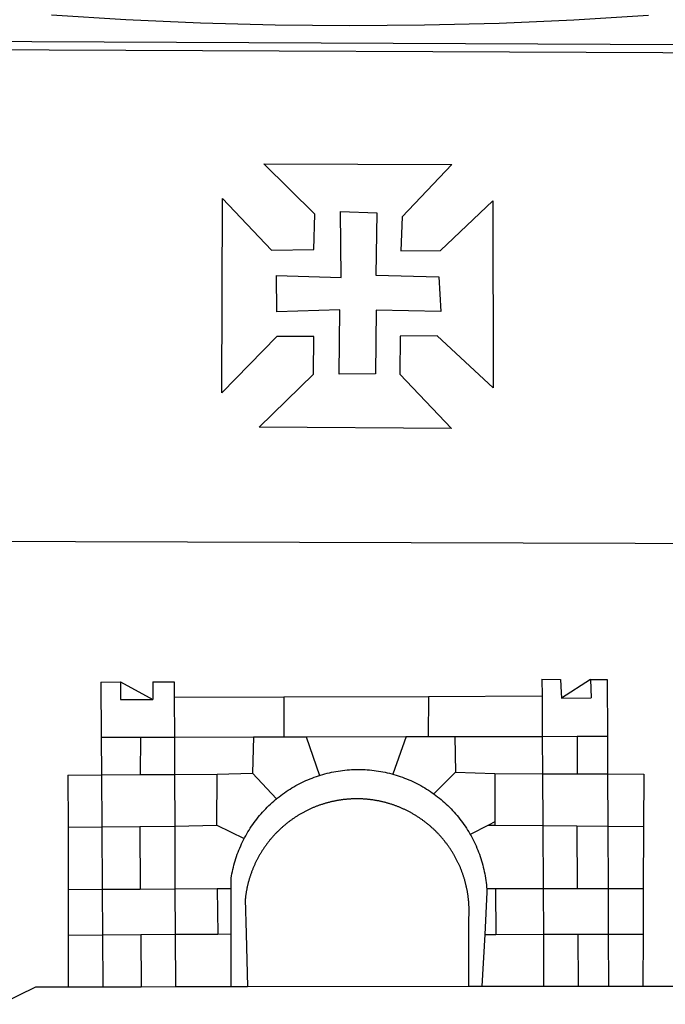
# Model space of a CAD drawing. Extents: x 178240 to 178334, y 1671081 to 1671218.
# Drawn here: x 178266 to 178268, y 1671104 to 1671107 of the extents above; entities that cross this region are included whole.
import ezdxf

# ---------------------------------------------------------------- set-up
doc = ezdxf.new("R2010")
doc.units = 0
doc.header["$LTSCALE"] = 10
doc.header["$MEASUREMENT"] = 0
doc.layers.add('BRAZAO', color=7, linetype='CONTINUOUS')
doc.layers.add('T-DIVIS-EXIS', color=7, linetype='CONTINUOUS')

# ---------------------------------------------------------------- blocks, each defined once
blk = doc.blocks.new('Logo_Prefeitura')
at = {"layer": 'BRAZAO'}
for points in [[(212.63, 197.58), (157.83, 194.28), (102.97, 191.93), (48.08, 190.55), (-6.82, 190.12), (-61.72, 190.65), (-116.61, 192.14), (-171.46, 194.58), (-226.25, 197.99)], [(-453.42, 179.57), (450.15, 175.32), (478.81, 150.74), (483.77, -468.8), (483.37, -477.03), (482.82, -485.26), (482.14, -493.48), (481.3, -501.68), (480.33, -509.86), (479.21, -518.03), (477.95, -526.18), (476.55, -534.3)], [(-453.45, 173.52), (448.49, 169.47), (449.57, -190.75)], [(-70.04, 88.63), (68.15, 88.32), (31.48, 49.89), (30.56, 24.83), (59.7, 25.01), (98.17, 61.49), (98.17, 61.49), (98.37, -75.92), (57.4, -37.7), (57.4, -37.7), (30.06, -37.87), (29.89, -65.92), (67.71, -105.8), (-73.61, -104.71), (-33.64, -65.82), (-33.47, -38.22), (-33.47, -38.22), (-60.65, -38.24), (-100.93, -79.53), (-100.38, 63.29), (-100.38, 63.29), (-64.36, 25.21), (-33.27, 25.83), (-32.5, 51.64), (-70.04, 88.63)], [(-60.87, 6.72), (-13.31, 5.3), (-13.72, 53.6), (-13.72, 53.6), (12.86, 52.72), (12.22, 6.97), (58.48, 5.8), (59.97, -19.85), (12.51, -18.68), (12.51, -18.68), (12.02, -65.49), (-14.71, -65.81), (-14.23, -18.55), (-14.23, -18.55), (-60.64, -19.94), (-60.87, 6.72)], [(-455.36, -187.88), (449.57, -190.75)], [(-189.79, -291.99), (-175.39, -291.91)], [(-189.79, -291.99), (-189.56, -332.5)], [(-175.39, -291.91), (-175.53, -304.88)], [(-175.39, -291.91), (-151.58, -304.77)], [(-151.64, -291.79), (-136.04, -291.71)], [(-151.64, -291.79), (-151.59, -301.68)], [(-136.04, -291.71), (-135.99, -303.14)], [(134.32, -289.98), (134.39, -302.22)], [(134.32, -289.98), (147.98, -290)], [(147.98, -290), (148.39, -299.73)], [(170.03, -290.02), (148.56, -303.85)], [(170.03, -290.02), (170.49, -303.64)], [(170.03, -290.02), (182.22, -290.03)], [(182.22, -290.03), (182.4, -331.79)], [(-151.59, -301.68), (-151.58, -304.77)], [(-135.99, -303.14), (-55.37, -302.86)], [(-135.99, -303.14), (-135.87, -332.4)], [(-55.37, -302.86), (-55.41, -332.25)], [(-55.37, -302.86), (50.83, -302.5)], [(50.83, -302.5), (50.79, -332.04)], [(50.83, -302.5), (134.39, -302.22)], [(134.39, -302.22), (134.54, -331.88)], [(148.39, -299.73), (148.56, -303.85)], [(148.56, -303.85), (170.49, -303.64)], [(-175.53, -304.88), (-151.58, -304.77)], [(-189.56, -332.5), (-160.78, -332.45)], [(-189.56, -332.5), (-189.39, -360.2)], [(-160.78, -332.45), (-160.88, -360.02)], [(-160.78, -332.45), (-135.87, -332.4)], [(-135.87, -332.4), (-77.8, -332.29)], [(-135.87, -332.4), (-135.75, -359.86)], [(-77.8, -332.29), (-78.41, -358.86)], [(-77.8, -332.29), (-55.41, -332.25)], [(-55.41, -332.25), (-39.09, -332.21)], [(-39.09, -332.21), (34.54, -332.07)], [(-39.09, -332.21), (-29.27, -360.64)], [(34.54, -332.07), (24.82, -359.7)], [(34.54, -332.07), (50.79, -332.04)], [(50.79, -332.04), (70.39, -332)], [(70.39, -332), (134.54, -331.88)], [(70.39, -332), (70.81, -358.13)], [(134.54, -331.88), (160.18, -331.83)], [(134.54, -331.88), (134.69, -359.32)], [(160.18, -331.83), (160.07, -359.42)], [(160.18, -331.83), (182.4, -331.79)], [(182.4, -331.79), (182.51, -359.5)], [(-214.05, -360.35), (-189.39, -360.2)], [(-214.05, -360.35), (-214.01, -398.6)], [(-189.39, -360.2), (-160.88, -360.02)], [(-189.39, -360.2), (-189.17, -398.37)], [(-160.88, -360.02), (-135.75, -359.86)], [(-135.75, -359.86), (-104.48, -359.67)], [(-135.75, -359.86), (-135.59, -397.88)], [(-104.57, -397.01), (-104.48, -359.67)], [(-104.48, -359.67), (-78.41, -358.86)], [(-78.41, -358.86), (-60.85, -377.83)], [(-60.85, -377.83), (-60.23, -377.31), (-58.93, -376.28), (-57.62, -375.28), (-56.29, -374.29), (-54.95, -373.33), (-53.59, -372.4), (-52.21, -371.49), (-50.82, -370.6), (-49.41, -369.73), (-47.98, -368.89), (-46.54, -368.08), (-45.09, -367.29), (-43.63, -366.53), (-42.15, -365.79), (-40.66, -365.08), (-39.15, -364.39), (-37.64, -363.73), (-36.11, -363.1), (-34.57, -362.49), (-33.03, -361.92), (-31.47, -361.36), (-29.9, -360.84), (-29.27, -360.64)], [(-29.27, -360.64), (-28.33, -360.34), (-26.74, -359.87), (-25.15, -359.43), (-23.55, -359.02), (-21.94, -358.63), (-20.33, -358.27), (-18.71, -357.94), (-17.08, -357.64), (-15.45, -357.37), (-13.82, -357.13), (-12.18, -356.91), (-10.54, -356.72), (-8.9, -356.56), (-7.25, -356.43), (-5.6, -356.33), (-3.95, -356.26), (-2.3, -356.22), (-0.64, -356.2), (-0.64, -356.2), (1.01, -356.22), (2.66, -356.26), (4.31, -356.33), (5.96, -356.43), (7.61, -356.56), (9.25, -356.72), (10.9, -356.91), (12.53, -357.12), (14.17, -357.37), (15.8, -357.64), (17.42, -357.94), (19.04, -358.27), (20.66, -358.63), (22.26, -359.02), (23.86, -359.43), (24.82, -359.7)], [(24.82, -359.7), (25.46, -359.87), (27.04, -360.34), (28.62, -360.84), (30.18, -361.36), (31.74, -361.91), (33.29, -362.49), (34.83, -363.1), (36.35, -363.73), (37.87, -364.39), (39.37, -365.08), (40.86, -365.79), (42.34, -366.53), (43.81, -367.29), (45.26, -368.08), (46.7, -368.89), (48.12, -369.73), (49.53, -370.59), (50.92, -371.48), (52.3, -372.4), (53.66, -373.33), (54.79, -374.14)], [(70.81, -358.13), (54.79, -374.14)], [(70.81, -358.13), (99.78, -359.19)], [(99.78, -359.19), (99.66, -394.77)], [(99.78, -359.19), (134.69, -359.32)], [(134.69, -359.32), (134.89, -397.48)], [(134.69, -359.32), (160.07, -359.42)], [(160.07, -359.42), (182.51, -359.5)], [(182.51, -359.5), (209.11, -359.6)], [(182.51, -359.5), (182.67, -397.86)], [(209.11, -359.6), (208.95, -398.07)], [(54.79, -374.14), (55.01, -374.29), (56.34, -375.27), (57.65, -376.28), (58.94, -377.31), (60.22, -378.36), (61.47, -379.44), (62.71, -380.53), (63.93, -381.65), (65.13, -382.79), (66.3, -383.94), (67.46, -385.12), (68.6, -386.32), (69.72, -387.54), (70.81, -388.78), (71.88, -390.03), (72.93, -391.31), (73.96, -392.6), (74.97, -393.92), (75.95, -395.24), (76.91, -396.59), (77.84, -397.95), (78.76, -399.33), (79.64, -400.72), (80.51, -402.13), (81.34, -403.56), (81.59, -404)], [(-84.44, -406.86), (-84.23, -406.45), (-83.44, -405), (-82.63, -403.56), (-81.79, -402.14), (-80.93, -400.73), (-80.04, -399.33), (-79.13, -397.96), (-78.19, -396.59), (-77.23, -395.25), (-76.25, -393.92), (-75.25, -392.61), (-74.22, -391.31), (-73.17, -390.04), (-72.09, -388.78), (-71, -387.54), (-69.88, -386.32), (-68.75, -385.13), (-67.59, -383.95), (-66.41, -382.79), (-65.21, -381.65), (-63.99, -380.53), (-62.76, -379.44), (-61.5, -378.36), (-60.85, -377.83)], [(79.13, -443.92), (79.06, -443.61), (78.95, -443.09), (78.84, -442.57), (78.72, -442.05), (78.6, -441.53), (78.48, -441.01), (78.35, -440.49), (78.22, -439.97), (78.09, -439.45), (77.95, -438.94), (77.81, -438.42), (77.67, -437.91), (77.53, -437.39), (77.38, -436.88), (77.22, -436.37), (77.07, -435.86), (76.91, -435.35), (76.74, -434.84), (76.58, -434.33), (76.41, -433.83), (76.23, -433.32), (76.06, -432.82), (75.88, -432.32), (75.7, -431.81), (75.51, -431.31), (75.32, -430.81), (75.13, -430.32), (74.93, -429.82), (74.73, -429.32), (74.53, -428.83), (74.33, -428.34), (74.12, -427.85), (73.91, -427.36), (73.69, -426.87), (73.47, -426.38), (73.25, -425.89), (73.03, -425.41), (72.8, -424.93), (72.57, -424.44), (72.34, -423.96), (72.1, -423.49), (71.86, -423.01), (71.62, -422.53), (71.37, -422.06), (71.12, -421.59), (70.87, -421.12), (70.62, -420.65), (70.36, -420.18), (70.1, -419.71), (69.83, -419.25), (69.57, -418.79), (69.3, -418.33), (69.02, -417.87), (68.75, -417.41), (68.47, -416.96), (68.19, -416.5), (67.9, -416.05), (67.61, -415.6), (67.32, -415.15), (67.03, -414.71), (66.73, -414.26), (66.44, -413.82), (66.13, -413.38), (65.83, -412.94), (65.52, -412.51), (65.21, -412.07), (64.9, -411.64), (64.58, -411.21), (64.26, -410.78), (63.94, -410.36), (63.62, -409.93), (63.29, -409.51), (62.96, -409.09), (62.63, -408.67), (62.29, -408.26), (61.95, -407.84), (61.61, -407.43), (61.27, -407.02), (60.92, -406.62), (60.57, -406.21), (60.22, -405.81), (59.87, -405.41), (59.51, -405.01), (59.15, -404.62), (58.79, -404.23), (58.43, -403.84), (58.06, -403.45), (57.69, -403.06), (57.32, -402.68), (56.95, -402.3), (56.57, -401.92), (56.19, -401.54), (55.81, -401.17), (55.43, -400.8), (55.04, -400.43), (54.65, -400.06), (54.26, -399.7), (53.87, -399.34), (53.47, -398.98), (53.07, -398.62), (52.67, -398.27), (52.27, -397.92), (51.87, -397.57), (51.46, -397.23), (51.05, -396.88), (50.64, -396.54), (50.22, -396.21), (49.81, -395.87), (49.39, -395.54), (48.97, -395.21), (48.55, -394.88), (48.13, -394.56), (47.7, -394.24), (47.27, -393.92), (46.84, -393.6), (46.41, -393.29), (45.97, -392.98), (45.54, -392.67), (45.1, -392.37), (44.66, -392.07), (44.22, -391.77), (43.77, -391.47), (43.32, -391.18), (42.88, -390.89), (42.43, -390.6), (41.97, -390.32), (41.52, -390.03), (41.07, -389.76), (40.61, -389.48), (40.15, -389.21), (39.69, -388.94), (39.23, -388.67), (38.76, -388.41), (38.3, -388.15), (37.83, -387.89), (37.36, -387.64), (36.89, -387.38), (36.41, -387.14), (35.94, -386.89), (35.46, -386.65), (34.99, -386.41), (34.51, -386.17), (34.03, -385.94), (33.55, -385.71), (33.06, -385.48), (32.58, -385.26), (32.09, -385.04), (31.6, -384.82), (31.12, -384.61), (30.63, -384.4), (30.13, -384.19), (29.64, -383.98), (29.15, -383.78), (28.65, -383.59), (28.15, -383.39), (27.66, -383.2), (27.16, -383.01), (26.66, -382.82), (26.15, -382.64), (25.65, -382.46), (25.15, -382.29), (24.64, -382.12), (24.13, -381.95), (23.63, -381.78), (23.12, -381.62), (22.61, -381.46), (22.1, -381.3), (21.59, -381.15), (21.07, -381), (20.56, -380.86), (20.05, -380.71), (19.53, -380.57), (19.01, -380.44), (18.5, -380.31), (17.98, -380.18), (17.46, -380.05), (16.94, -379.93), (16.42, -379.81), (15.9, -379.69), (15.38, -379.58), (14.86, -379.47), (14.33, -379.36), (13.81, -379.26), (13.28, -379.16), (12.76, -379.07), (12.23, -378.98), (11.71, -378.89), (11.18, -378.8), (10.65, -378.72), (10.12, -378.64), (9.59, -378.57), (9.07, -378.49), (8.54, -378.43), (8.01, -378.36), (7.48, -378.3), (6.95, -378.24), (6.41, -378.19), (5.88, -378.14), (5.35, -378.09), (4.82, -378.04), (4.29, -378.01), (3.75, -377.97), (3.22, -377.93), (2.69, -377.9), (2.15, -377.88), (1.62, -377.85), (1.09, -377.83), (0.55, -377.82), (0.02, -377.8), (-0.51, -377.79), (-1.05, -377.79), (-1.58, -377.78), (-1.58, -377.78), (-2.11, -377.79), (-2.65, -377.79), (-3.18, -377.8), (-3.72, -377.81), (-4.25, -377.82), (-4.78, -377.84), (-5.32, -377.86), (-5.85, -377.89), (-6.38, -377.92), (-6.92, -377.95), (-7.45, -377.98), (-7.98, -378.02), (-8.51, -378.06), (-9.05, -378.11), (-9.58, -378.16), (-10.11, -378.21), (-10.64, -378.27), (-11.17, -378.33), (-11.7, -378.39), (-12.23, -378.45), (-12.76, -378.52), (-13.29, -378.6), (-13.82, -378.67), (-14.34, -378.75), (-14.87, -378.84), (-15.4, -378.92), (-15.92, -379.01), (-16.45, -379.11), (-16.97, -379.2), (-17.5, -379.3), (-18.02, -379.41), (-18.55, -379.51), (-19.07, -379.63), (-19.59, -379.74), (-20.11, -379.86), (-20.63, -379.98), (-21.15, -380.1), (-21.67, -380.23), (-22.19, -380.36), (-22.7, -380.49), (-23.22, -380.63), (-23.73, -380.77), (-24.25, -380.91), (-24.76, -381.06), (-25.27, -381.21), (-25.78, -381.37), (-26.29, -381.52), (-26.8, -381.68), (-27.31, -381.85), (-27.82, -382.01), (-28.33, -382.19), (-28.83, -382.36), (-29.33, -382.54), (-29.84, -382.72), (-30.34, -382.9), (-30.84, -383.09), (-31.34, -383.28), (-31.83, -383.47), (-32.33, -383.67), (-32.83, -383.86), (-33.32, -384.07), (-33.81, -384.27), (-34.3, -384.48), (-34.79, -384.7), (-35.28, -384.91), (-35.77, -385.13), (-36.25, -385.35), (-36.74, -385.58), (-37.22, -385.8), (-37.7, -386.03), (-38.18, -386.27), (-38.66, -386.51), (-39.14, -386.75), (-39.61, -386.99), (-40.09, -387.24), (-40.56, -387.49), (-41.03, -387.74), (-41.5, -387.99), (-41.96, -388.25), (-42.43, -388.52), (-42.89, -388.78), (-43.35, -389.05), (-43.81, -389.32), (-44.27, -389.59), (-44.73, -389.87), (-45.18, -390.15), (-45.64, -390.43), (-46.09, -390.72), (-46.54, -391.01), (-46.98, -391.3), (-47.43, -391.59), (-47.87, -391.89), (-48.32, -392.19), (-48.75, -392.49), (-49.19, -392.8), (-49.63, -393.11), (-50.06, -393.42), (-50.49, -393.73), (-50.92, -394.05), (-51.35, -394.37), (-51.78, -394.69), (-52.2, -395.01), (-52.62, -395.34), (-53.04, -395.67), (-53.46, -396.01), (-53.87, -396.34), (-54.29, -396.68), (-54.7, -397.02), (-55.1, -397.37), (-55.51, -397.71), (-55.91, -398.06), (-56.31, -398.41), (-56.71, -398.77), (-57.11, -399.13), (-57.51, -399.49), (-57.9, -399.85), (-58.29, -400.21), (-58.68, -400.58), (-59.06, -400.95), (-59.44, -401.32), (-59.82, -401.7), (-60.2, -402.07), (-60.58, -402.45), (-60.95, -402.83), (-61.32, -403.22), (-61.69, -403.61), (-62.05, -403.99), (-62.42, -404.39), (-62.78, -404.78), (-63.14, -405.18), (-63.49, -405.57), (-63.84, -405.98), (-64.19, -406.38), (-64.54, -406.78), (-64.89, -407.19), (-65.23, -407.6), (-65.57, -408.01), (-65.91, -408.43), (-66.24, -408.84), (-66.57, -409.26), (-66.9, -409.68), (-67.23, -410.1), (-67.55, -410.53), (-67.87, -410.96), (-68.19, -411.38), (-68.5, -411.82), (-68.82, -412.25), (-69.12, -412.68), (-69.43, -413.12), (-69.74, -413.56), (-70.04, -414), (-70.33, -414.44), (-70.63, -414.89), (-70.92, -415.34), (-71.21, -415.78), (-71.5, -416.23), (-71.78, -416.69), (-72.06, -417.14), (-72.34, -417.6), (-72.61, -418.05), (-72.89, -418.51), (-73.16, -418.97), (-73.42, -419.44), (-73.68, -419.9), (-73.94, -420.37), (-74.2, -420.84), (-74.45, -421.31), (-74.71, -421.78), (-74.95, -422.25), (-75.2, -422.73), (-75.44, -423.2), (-75.68, -423.68), (-75.91, -424.16), (-76.14, -424.64), (-76.37, -425.12), (-76.6, -425.6), (-76.82, -426.09), (-77.04, -426.58), (-77.26, -427.06), (-77.47, -427.55), (-77.68, -428.05), (-77.89, -428.54), (-78.09, -429.03), (-78.29, -429.53), (-78.49, -430.02), (-78.69, -430.52), (-78.88, -431.02), (-79.06, -431.52), (-79.25, -432.02), (-79.43, -432.52), (-79.61, -433.02), (-79.78, -433.53), (-79.96, -434.03), (-80.12, -434.54), (-80.29, -435.05), (-80.45, -435.56), (-80.61, -436.07), (-80.76, -436.58), (-80.92, -437.09), (-81.06, -437.6), (-81.21, -438.12), (-81.35, -438.63), (-81.49, -439.15), (-81.62, -439.66), (-81.76, -440.18), (-81.88, -440.7), (-82.01, -441.22), (-82.13, -441.74), (-82.25, -442.26), (-82.36, -442.78), (-82.48, -443.3), (-82.58, -443.81)], [(-135.59, -397.88), (-104.57, -397.01)], [(-104.57, -397.01), (-84.44, -406.86)], [(94.98, -397.16), (81.59, -404)], [(99.66, -394.77), (94.98, -397.16)], [(94.98, -397.16), (99.65, -397.2)], [(99.66, -394.77), (99.65, -397.2)], [(99.65, -397.2), (134.89, -397.48)], [(134.89, -397.48), (159.82, -397.68)], [(134.89, -397.48), (135.14, -443.93)], [(159.82, -397.68), (160.19, -443.94)], [(159.82, -397.68), (182.67, -397.86)], [(-214.01, -398.6), (-189.17, -398.37)], [(-214.01, -398.6), (-213.97, -444.68)], [(-189.17, -398.37), (-161.16, -398.12)], [(-189.17, -398.37), (-188.9, -444.51)], [(-161.16, -398.12), (-135.59, -397.88)], [(-161.16, -398.12), (-160.87, -444.33)], [(-135.59, -397.88), (-135.4, -444.16)], [(81.59, -404), (82.16, -405), (82.95, -406.45), (83.71, -407.92), (84.44, -409.39), (85.16, -410.89), (85.84, -412.39), (86.5, -413.91), (87.13, -415.43), (87.74, -416.97), (88.31, -418.52), (88.86, -420.08), (89.39, -421.64), (89.88, -423.22), (90.35, -424.8), (90.79, -426.4), (91.21, -428), (91.59, -429.6), (91.95, -431.22), (92.28, -432.84), (92.58, -434.46), (92.85, -436.09), (93.09, -437.73), (93.31, -439.37), (93.49, -441.01), (93.65, -442.65), (93.75, -443.92)], [(182.67, -397.86), (208.95, -398.07)], [(182.67, -397.86), (182.86, -443.94)], [(208.95, -398.07), (208.76, -443.94)], [(-94.14, -443.89), (-94.13, -436.1), (-93.86, -434.47), (-93.56, -432.84), (-93.23, -431.22), (-92.87, -429.61), (-92.49, -428), (-92.08, -426.4), (-91.64, -424.81), (-91.17, -423.23), (-90.67, -421.65), (-90.15, -420.08), (-89.6, -418.52), (-89.02, -416.98), (-88.41, -415.44), (-87.78, -413.91), (-87.12, -412.39), (-86.44, -410.89), (-85.73, -409.4), (-84.99, -407.92), (-84.44, -406.86)], [(-188.9, -444.51), (-213.97, -444.68)], [(-213.97, -444.68), (-213.94, -477.83)], [(-160.87, -444.33), (-188.9, -444.51)], [(-188.9, -444.51), (-188.7, -477.67)], [(-135.4, -444.16), (-160.87, -444.33)], [(-104.38, -443.96), (-135.4, -444.16)], [(-135.4, -444.16), (-135.26, -477.32)], [(-94.14, -443.89), (-104.38, -443.96)], [(-104.38, -443.96), (-103.84, -477.11)], [(-94.16, -477.05), (-94.14, -443.89)], [(-82.58, -443.81), (-82.69, -444.35), (-82.79, -444.87), (-82.89, -445.4), (-82.98, -445.92), (-83.07, -446.45), (-83.16, -446.97), (-83.25, -447.5), (-83.33, -448.03), (-83.41, -448.56), (-83.48, -449.09), (-83.55, -449.61), (-83.62, -450.14), (-83.68, -450.67), (-83.78, -451.54), (-83.16, -476.98)], [(80.63, -477.37), (80.67, -464.31), (80.69, -463.78), (80.71, -463.25), (80.73, -462.71), (80.74, -462.18), (80.75, -461.65), (80.76, -461.11), (80.77, -460.58), (80.77, -460.04), (80.76, -459.51), (80.76, -458.98), (80.75, -458.44), (80.73, -457.91), (80.71, -457.38), (80.69, -456.84), (80.67, -456.31), (80.64, -455.78), (80.61, -455.24), (80.58, -454.71), (80.54, -454.18), (80.5, -453.65), (80.45, -453.11), (80.41, -452.58), (80.35, -452.05), (80.3, -451.52), (80.24, -450.99), (80.18, -450.46), (80.11, -449.93), (80.04, -449.4), (79.97, -448.87), (79.9, -448.34), (79.82, -447.81), (79.73, -447.29), (79.65, -446.76), (79.56, -446.23), (79.47, -445.71), (79.37, -445.18), (79.27, -444.66), (79.17, -444.13), (79.13, -443.92)], [(93.75, -443.92), (93.78, -444.3), (93.9, -446.3), (92.2, -477.36)], [(100.14, -443.93), (93.75, -443.92)], [(135.14, -443.93), (100.14, -443.93)], [(100.14, -443.93), (100.38, -477.35)], [(160.19, -443.94), (135.14, -443.93)], [(135.14, -443.93), (135.32, -477.32)], [(182.86, -443.94), (160.19, -443.94)], [(208.76, -443.94), (182.86, -443.94)], [(182.86, -443.94), (183, -477.29)], [(208.76, -443.94), (208.62, -477.27)], [(-160.5, -477.48), (-135.26, -477.32)], [(-135.26, -477.32), (-103.84, -477.11)], [(-135.26, -477.32), (-135.1, -515.75)], [(-103.84, -477.11), (-94.16, -477.05)], [(-94.19, -515.71), (-94.16, -477.05)], [(-83.16, -476.98), (-82.21, -515.7)], [(80.51, -515.52), (80.63, -477.37)], [(92.2, -477.36), (90.12, -515.51)], [(92.2, -477.36), (100.38, -477.35)], [(100.38, -477.35), (135.32, -477.32)], [(135.32, -477.32), (160.73, -477.3)], [(135.32, -477.32), (135.52, -515.46)], [(160.73, -477.3), (183, -477.29)], [(160.73, -477.3), (160.81, -515.43)], [(183, -477.29), (208.62, -477.27)], [(183, -477.29), (183.16, -515.41)], [(208.62, -477.27), (208.47, -515.38)], [(-213.94, -477.83), (-188.7, -477.67)], [(-213.94, -477.83), (-213.9, -515.84)], [(-188.7, -477.67), (-160.5, -477.48)], [(-188.7, -477.67), (-188.48, -515.81)], [(-160.5, -477.48), (-160.31, -515.78)], [(-445.37, -528.71), (-262.56, -528.04), (-237.62, -515.87), (-213.9, -515.84)], [(-213.9, -515.84), (-188.48, -515.81)], [(-188.48, -515.81), (-160.31, -515.78)], [(-160.31, -515.78), (-135.1, -515.75)], [(-135.1, -515.75), (-94.19, -515.71)], [(-94.19, -515.71), (-82.21, -515.7)], [(-82.21, -515.7), (80.51, -515.52)], [(80.51, -515.52), (90.12, -515.51)], [(90.12, -515.51), (135.52, -515.46)], [(135.52, -515.46), (160.81, -515.43)], [(160.81, -515.43), (183.16, -515.41)], [(183.16, -515.41), (208.47, -515.38)], [(208.47, -515.38), (238.93, -515.34), (238.93, -515.34), (256.94, -525.68), (442.31, -525.4)]]:
    blk.add_lwpolyline(points, dxfattribs=at)

msp = doc.modelspace()

# ---------------------------------------------------------------- block references
at = {"layer": 'T-DIVIS-EXIS', "linetype": 'Continuous', "xscale": 0.004972753464244306, "yscale": 0.004972753580659628, "zscale": 0.00497275349820734}
msp.add_blockref('Logo_Prefeitura', (178267.3517, 1671106.1609), dxfattribs=at)

doc.saveas('drawing.dxf')
